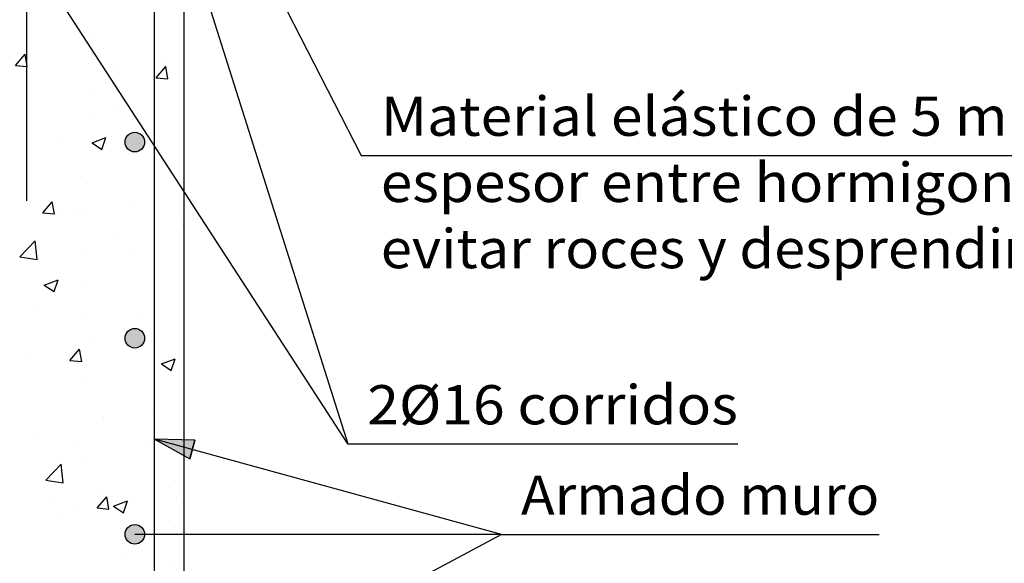
# Model space of a CAD drawing. Units: millimetres. Extents: x 6.1 to 31.1, y 7 to 27.9.
# Drawn here: x 17.9 to 22.9, y 11.6 to 14.4 of the extents above; entities that cross this region are included whole.
import ezdxf
from ezdxf.enums import TextEntityAlignment as Align

# ---------------------------------------------------------------- set-up
doc = ezdxf.new("R2010")
doc.units = ezdxf.units.MM
for name, color, linetype in [('0-CYPE0', 1, 'CONTINUOUS'), ('0-CYPE1', 2, 'CONTINUOUS'), ('0-CYPE2', 4, 'CONTINUOUS'), ('0-CYPE4', 6, 'CONTINUOUS')]:
    doc.layers.add(name, color=color, linetype=linetype)
doc.styles.add('CYPETXT', font='romans', dxfattribs={"height": 0.2})

msp = doc.modelspace()

# ---------------------------------------------------------------- hatches: boundary and pattern name
at = {"layer": '0-CYPE2'}
h = msp.add_hatch(color=256, dxfattribs=at)
edge = h.paths.add_edge_path(flags=0)
edge.add_arc((18.5013, 13.7966), 0.05, 0, 360)
h = msp.add_hatch(color=256, dxfattribs=at)
edge = h.paths.add_edge_path(flags=0)
edge.add_arc((18.5013, 12.7966), 0.05, 0, 360)
msp.add_hatch(color=256, dxfattribs=at).paths.add_polyline_path([(18.8074, 12.2774), (18.6013, 12.2821), (18.781, 12.1809)], flags=0)
h = msp.add_hatch(color=256, dxfattribs=at)
edge = h.paths.add_edge_path(flags=0)
edge.add_arc((18.5013, 11.7966), 0.05, 0, 360)

# ---------------------------------------------------------------- linework, layer by layer
at = {"layer": '0-CYPE0'}
for p, q in [((18.269, 14.3492), (18.269, 14.3492)), ((17.8931, 14.1876), (17.9413, 14.2451)), ((17.9529, 14.1824), (17.9413, 14.2451)), ((18.2845, 14.251), (18.2845, 14.251)), ((18.6477, 14.2205), (18.6477, 14.2205)), ((18.7513, 14.2459), (18.7513, 14.2459)), ((17.8931, 14.1876), (17.9529, 14.1824)), ((18.3402, 14.18), (18.3402, 14.18)), ((18.3974, 14.1875), (18.3974, 14.1875)), ((18.6104, 14.1249), (18.6586, 14.1823)), ((18.6702, 14.1196), (18.6586, 14.1823)), ((18.6104, 14.1248), (18.6702, 14.1196)), ((18.2801, 14.0432), (18.2801, 14.0432)), ((18.7513, 14.0419), (18.7513, 14.0419)), ((18.2723, 13.9181), (18.2723, 13.9181)), ((18.393, 13.9526), (18.393, 13.9526)), ((18.2829, 13.7931), (18.353, 13.82)), ((18.3327, 13.7595), (18.353, 13.82)), ((18.3846, 13.8261), (18.3846, 13.8261)), ((18.1343, 13.7931), (18.1343, 13.7931)), ((18.2829, 13.7931), (18.3327, 13.7595)), ((18.2602, 13.5852), (18.2602, 13.5852)), ((18.7513, 13.5146), (18.7513, 13.5146)), ((18.0319, 13.4354), (18.0801, 13.4929)), ((18.0917, 13.4302), (18.0801, 13.4929)), ((18.5003, 13.4815), (18.5003, 13.4815)), ((18.0319, 13.4354), (18.0917, 13.4302)), ((18.1216, 13.4317), (18.1216, 13.4317)), ((18.1983, 13.4417), (18.1983, 13.4417)), ((18.2388, 13.4465), (18.2388, 13.4465)), ((18.7321, 13.4191), (18.7321, 13.4191)), ((18.7491, 13.3727), (18.7513, 13.3753)), ((18.7491, 13.3727), (18.7513, 13.3725)), ((18.4091, 13.3073), (18.4091, 13.3073)), ((17.9149, 13.2125), (17.9928, 13.2936)), ((18.0039, 13.1987), (17.9928, 13.2936)), ((17.9149, 13.2125), (18.0038, 13.1987)), ((18.248, 13.2523), (18.248, 13.2523)), ((18.4784, 13.2269), (18.4784, 13.2269)), ((18.7513, 13.1548), (18.7513, 13.1548)), ((18.0396, 13.0679), (18.1096, 13.0948)), ((18.0396, 13.0679), (18.0894, 13.0344)), ((18.0894, 13.0344), (18.1097, 13.0948)), ((18.2372, 13.0871), (18.2372, 13.0871)), ((18.7513, 13.0893), (18.7513, 13.0893)), ((18.7493, 12.9898), (18.7493, 12.9898)), ((18.7513, 12.9769), (18.7513, 12.9769)), ((17.9993, 12.9333), (17.9993, 12.9333)), ((18.2359, 12.9194), (18.2359, 12.9194)), ((18.5331, 12.9108), (18.5331, 12.9108)), ((18.2772, 12.7769), (18.2772, 12.7769)), ((18.6013, 12.7753), (18.6013, 12.7753)), ((18.6057, 12.7759), (18.6057, 12.7759)), ((18.1706, 12.6832), (18.2188, 12.7407)), ((18.2304, 12.678), (18.2188, 12.7407)), ((17.9742, 12.6927), (17.9742, 12.6927)), ((18.1706, 12.6832), (18.2304, 12.678)), ((18.6365, 12.6653), (18.7065, 12.6922)), ((18.6365, 12.6653), (18.6863, 12.6318)), ((18.6863, 12.6318), (18.7066, 12.6922)), ((18.7371, 12.6569), (18.7371, 12.6569)), ((18.2237, 12.5865), (18.2237, 12.5865)), ((18.593, 12.4144), (18.593, 12.4144)), ((18.6013, 12.4155), (18.6013, 12.4155)), ((18.3384, 12.3998), (18.3384, 12.3998)), ((18.3426, 12.3815), (18.3426, 12.3815)), ((18.725, 12.324), (18.725, 12.324)), ((18.0154, 12.288), (18.0154, 12.288)), ((18.2115, 12.2536), (18.2115, 12.2536)), ((18.5492, 12.2655), (18.5492, 12.2655)), ((18.0475, 12.0728), (18.1254, 12.154)), ((18.1364, 12.059), (18.1254, 12.154)), ((18.2359, 12.1802), (18.2359, 12.1802)), ((18.7513, 12.1367), (18.7513, 12.1367)), ((18.0475, 12.0728), (18.1364, 12.059)), ((18.7086, 12.0699), (18.7086, 12.0699)), ((18.7513, 12.0755), (18.7513, 12.0755)), ((18.3299, 12.02), (18.3299, 12.02)), ((18.0796, 11.987), (18.0796, 11.987)), ((18.3094, 11.9311), (18.3576, 11.9885)), ((18.3692, 11.9258), (18.3576, 11.9885)), ((18.3932, 11.9402), (18.4632, 11.967)), ((18.443, 11.9066), (18.4633, 11.967)), ((18.4755, 11.9606), (18.4755, 11.9606)), ((18.7128, 11.9911), (18.7128, 11.9911)), ((18.1994, 11.9207), (18.1994, 11.9207)), ((18.3094, 11.931), (18.3692, 11.9258)), ((18.3932, 11.9402), (18.443, 11.9066)), ((18.1395, 11.8915), (18.1395, 11.8915)), ((18.6733, 11.8689), (18.6733, 11.8689)), ((18.7513, 11.7157), (18.7513, 11.7157)), ((18.7513, 11.7079), (18.7513, 11.7079)), ((18.4456, 11.6755), (18.4456, 11.6755)), ((18.6013, 11.696), (18.6013, 11.696)), ((18.7007, 11.6582), (18.7007, 11.6582))]:
    msp.add_line(p, q, dxfattribs=at)
for points in [[(18.2034, 14.391), (18.2034, 14.391), (18.2034, 14.391), (18.2034, 14.391)], [(18.6013, 14.3833), (18.6013, 14.3833), (18.6013, 14.3833), (18.6013, 14.3833)], [(18.7513, 14.3594), (18.7513, 14.3594), (18.7513, 14.3594)], [(18.2909, 14.2559), (18.2909, 14.2559), (18.2909, 14.2559), (18.2909, 14.2559)], [(18.6013, 14.2144), (18.6013, 14.2144), (18.6013, 14.2144), (18.6013, 14.2144)], [(18.7513, 14.2341), (18.7513, 14.2341), (18.7513, 14.2341)], [(18.3402, 14.18), (18.3402, 14.18), (18.3402, 14.18)], [(18.6013, 14.1705), (18.6013, 14.1705), (18.6013, 14.1705), (18.6013, 14.1705)], [(18.6013, 14.1375), (18.6013, 14.1375), (18.6013, 14.1375), (18.6013, 14.1375)], [(18.431, 14.0398), (18.431, 14.0398), (18.431, 14.0398), (18.431, 14.0398)], [(18.7513, 13.8744), (18.7513, 13.8744), (18.7513, 13.8744)], [(18.5541, 13.85), (18.5541, 13.85), (18.5541, 13.85), (18.5541, 13.85)], [(18.5551, 13.8485), (18.5551, 13.8485), (18.5551, 13.8485), (18.5551, 13.8485)], [(18.5711, 13.8238), (18.5711, 13.8238), (18.5711, 13.8238), (18.5711, 13.8238)], [(18.6013, 13.8546), (18.6013, 13.8546), (18.6013, 13.8546), (18.6013, 13.8546)], [(18.6013, 13.847), (18.6013, 13.847), (18.6013, 13.847), (18.6013, 13.847)], [(18.6013, 13.8199), (18.6013, 13.8199), (18.6013, 13.8199), (18.6013, 13.8199)], [(18.5247, 13.7882), (18.5247, 13.7882), (18.5247, 13.7882), (18.5247, 13.7882)], [(18.6013, 13.7488), (18.6013, 13.7488), (18.6013, 13.7488), (18.6013, 13.7488)], [(18.6466, 13.7074), (18.6466, 13.7074), (18.6466, 13.7074), (18.6466, 13.7074)], [(18.7112, 13.6077), (18.7112, 13.6077), (18.7112, 13.6077), (18.7112, 13.6077)], [(18.6013, 13.5234), (18.6013, 13.5234), (18.6013, 13.5234), (18.6013, 13.5234)], [(18.6013, 13.5024), (18.6013, 13.5024), (18.6013, 13.5024), (18.6013, 13.5024)], [(18.6013, 13.4948), (18.6013, 13.4948), (18.6013, 13.4948), (18.6013, 13.4948)], [(18.7513, 13.4068), (18.7513, 13.4068), (18.7513, 13.4068)], [(18.6013, 13.1998), (18.6013, 13.1998), (18.6013, 13.1998), (18.6013, 13.1998)], [(18.6013, 13.1849), (18.6013, 13.1849), (18.6013, 13.1849), (18.6013, 13.1849)], [(18.6013, 13.1351), (18.6013, 13.1351), (18.6013, 13.1351), (18.6013, 13.1351)], [(18.6013, 13.1143), (18.6013, 13.1143), (18.6013, 13.1143), (18.6013, 13.1143)], [(18.7513, 12.9914), (18.7513, 12.9914), (18.7513, 12.9914)], [(18.6013, 12.8763), (18.6013, 12.8763), (18.6013, 12.8763), (18.6013, 12.8763)], [(18.6013, 12.8673), (18.6013, 12.8673), (18.6013, 12.8673), (18.6013, 12.8673)], [(18.5195, 12.8135), (18.5195, 12.8135), (18.5195, 12.8135), (18.5195, 12.8135)], [(18.6013, 12.7753), (18.6013, 12.7753), (18.6013, 12.7753)], [(18.7513, 12.6678), (18.7513, 12.6678), (18.7513, 12.6678)], [(18.6013, 12.5527), (18.6013, 12.5527), (18.6013, 12.5527), (18.6013, 12.5527)], [(18.6013, 12.5498), (18.6013, 12.5498), (18.6013, 12.5498), (18.6013, 12.5498)], [(18.6013, 12.4798), (18.6013, 12.4798), (18.6013, 12.4798), (18.6013, 12.4798)], [(18.6013, 12.4155), (18.6013, 12.4155), (18.6013, 12.4155)], [(18.7513, 12.4353), (18.7513, 12.4353), (18.7513, 12.4353)], [(18.7513, 12.3442), (18.7513, 12.3442), (18.7513, 12.3442)], [(18.6521, 12.2681), (18.6521, 12.2681), (18.6521, 12.2681), (18.6521, 12.2681)], [(18.6013, 12.2323), (18.6013, 12.2323), (18.6013, 12.2323), (18.6013, 12.2323)], [(18.6013, 12.2291), (18.6013, 12.2291), (18.6013, 12.2291), (18.6013, 12.2291)], [(18.6013, 12.0557), (18.6013, 12.0557), (18.6013, 12.0557), (18.6013, 12.0557)], [(18.7513, 12.0207), (18.7513, 12.0207), (18.7513, 12.0207)], [(18.6013, 11.9148), (18.6013, 11.9148), (18.6013, 11.9148), (18.6013, 11.9148)], [(18.6013, 11.9056), (18.6013, 11.9056), (18.6013, 11.9056), (18.6013, 11.9056)], [(18.6013, 11.8453), (18.6013, 11.8453), (18.6013, 11.8453), (18.6013, 11.8453)], [(18.6545, 11.7966), (18.6545, 11.7966), (18.6545, 11.7966), (18.6545, 11.7966)], [(18.6013, 11.696), (18.6013, 11.696), (18.6013, 11.696)], [(18.7513, 11.6971), (18.7513, 11.6971), (18.7513, 11.6971)]]:
    msp.add_lwpolyline(points, close=True, dxfattribs=at)
at = {"layer": '0-CYPE1'}
for p, q in [((18.5013, 15.9841), (19.6558, 13.7287)), ((19.5866, 12.2574), (17.3213, 15.7516)), ((18.4813, 15.7516), (19.5866, 12.2574)), ((19.6558, 13.7287), (24.1088, 13.7287)), ((20.3705, 11.7966), (18.6013, 12.2821)), ((19.5866, 12.2574), (21.5766, 12.2574)), ((20.3705, 11.7966), (18.5013, 10.7966)), ((20.3705, 11.7966), (18.5013, 11.7966)), ((20.3705, 11.7966), (22.2975, 11.7966))]:
    msp.add_line(p, q, dxfattribs=at)
at = {"layer": '0-CYPE2'}
msp.add_line((18.7513, 15.9966), (18.7513, 10.5466), dxfattribs=at)
msp.add_lwpolyline([(18.8074, 12.2774), (18.6013, 12.2821), (18.781, 12.1809)], close=True, dxfattribs=at)
msp.add_lwpolyline([(18.8074, 12.2774), (18.781, 12.1809)], dxfattribs=at)
for centre in [(18.5013, 13.7966), (18.5013, 12.7966), (18.5013, 11.7966)]:
    msp.add_circle(centre, 0.05, dxfattribs=at)
at = {"layer": '0-CYPE4'}
for p, q in [((17.9513, 13.4966), (17.9513, 18.4966)), ((18.6013, 10.5466), (18.6013, 15.7716))]:
    msp.add_line(p, q, dxfattribs=at)

# ---------------------------------------------------------------- texts
at = {"layer": '0-CYPE1', "style": 'CYPETXT'}
for s, width, p, p2 in [('Material elástico de 5 mm de ', 0.794769, (19.7558, 13.8287), (23.6918, 13.8287)), ('espesor entre hormigones, para ', 0.837115, (19.7558, 13.4912), (24.1088, 13.4912)), ('evitar roces y desprendimientos ', 0.835561, (19.7558, 13.1537), (24.0848, 13.1537)), ('2%%c16 corridos', 0.88991, (19.6866, 12.3574), (21.5766, 12.3574)), ('Armado muro', 0.884032, (20.4705, 11.8966), (22.2975, 11.8966))]:
    msp.add_text(s, height=0.2, dxfattribs=dict(at, width=width)).set_placement(p, p2, align=Align.FIT)

doc.saveas('drawing.dxf')
